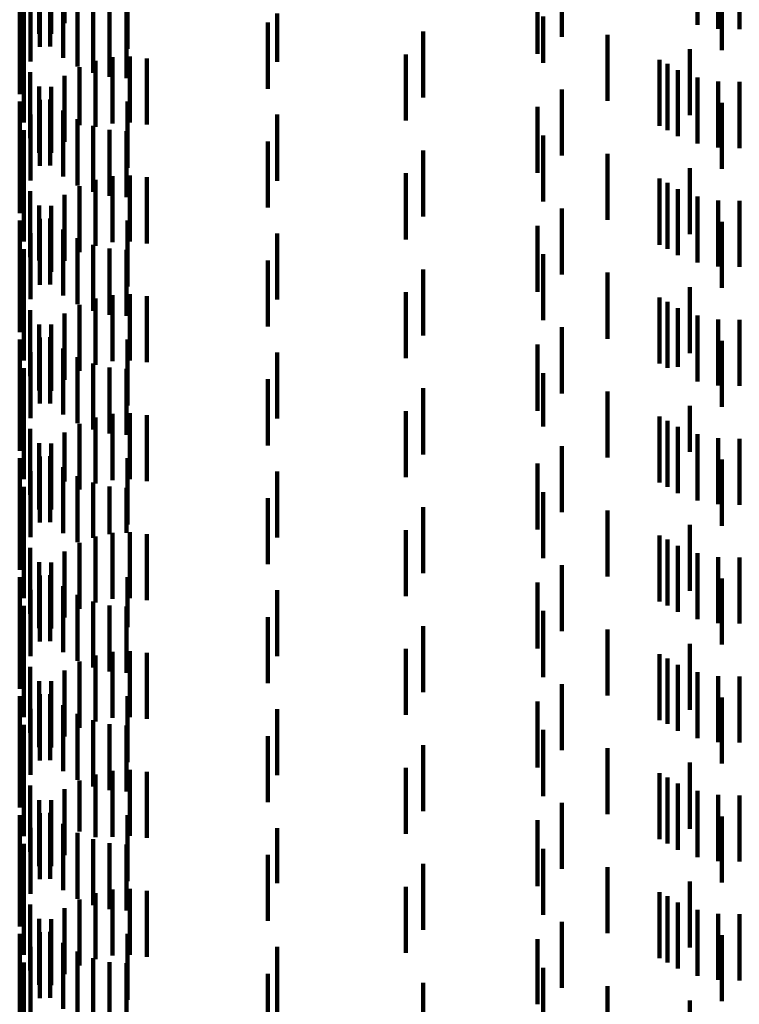
# Model space of a CAD drawing. Units: metres. Extents: x 0 to 11.2, y -0.6 to 0.6.
# Drawn here: x 0.1 to 0.1, y -0.5 to -0.5 of the extents above; entities that cross this region are included whole.
import ezdxf

# ---------------------------------------------------------------- set-up
doc = ezdxf.new("R2010")
doc.units = ezdxf.units.M
doc.linetypes.add('AUSGEZOGEN', pattern=[0])
doc.linetypes.add('VERDECKT2_S2', pattern=[0.0018, 0.001, -0.0008])
doc.layers.add('Standard', color=7, linetype='AUSGEZOGEN', lineweight=13)

msp = doc.modelspace()

# ---------------------------------------------------------------- linework, layer by layer
at = {"layer": 'Standard', "color": 253, "linetype": 'VERDECKT2_S2', "lineweight": 140, "transparency": 33554687}
for p, q in [((0.084347, -0.465212), (0.084347, -0.466212)), ((0.09393, -0.465238), (0.09393, -0.466238)), ((0.094243, -0.465298), (0.094243, -0.466298)), ((0.094562, -0.465305), (0.094562, -0.466305)), ((0.083961, -0.465375), (0.083961, -0.466375)), ((0.084145, -0.465378), (0.084145, -0.466378)), ((0.091873, -0.465419), (0.091873, -0.466419)), ((0.083667, -0.465602), (0.083667, -0.466249)), ((0.083972, -0.465574), (0.083972, -0.466574)), ((0.084128, -0.46557), (0.084128, -0.46657)), ((0.085299, -0.465602), (0.085299, -0.466249)), ((0.094296, -0.465625), (0.094296, -0.466622)), ((0.083833, -0.465795), (0.083833, -0.466795)), ((0.084323, -0.465737), (0.084323, -0.466737)), ((0.091506, -0.465681), (0.091506, -0.466681)), ((0.084542, -0.46587), (0.084542, -0.46687)), ((0.083732, -0.466036), (0.083732, -0.466887)), ((0.084779, -0.465968), (0.084779, -0.466968)), ((0.085029, -0.466028), (0.085029, -0.467028)), ((0.085284, -0.466047), (0.085284, -0.467047)), ((0.087565, -0.466066), (0.087565, -0.466799)), ((0.087423, -0.466206), (0.087423, -0.467206)), ((0.091591, -0.466113), (0.091591, -0.466816)), ((0.083667, -0.466249), (0.083667, -0.466602)), ((0.083669, -0.46629), (0.083669, -0.466656)), ((0.085299, -0.466249), (0.085299, -0.466602)), ((0.089774, -0.466342), (0.089774, -0.467342)), ((0.092564, -0.466391), (0.092564, -0.466563)), ((0.083669, -0.466656), (0.083669, -0.46729)), ((0.089513, -0.466687), (0.089513, -0.467687)), ((0.092564, -0.466563), (0.092564, -0.467391)), ((0.093812, -0.466609), (0.093812, -0.467609)), ((0.083729, -0.46672), (0.083729, -0.46772)), ((0.084816, -0.466785), (0.084816, -0.467785)), ((0.085072, -0.466731), (0.085072, -0.467731)), ((0.085333, -0.466719), (0.085333, -0.467719)), ((0.085592, -0.466748), (0.085592, -0.467748)), ((0.091591, -0.466816), (0.091591, -0.466816)), ((0.093355, -0.466768), (0.093355, -0.466839)), ((0.093355, -0.466839), (0.093355, -0.467768)), ((0.093474, -0.466832), (0.093474, -0.467832)), ((0.083732, -0.466887), (0.083732, -0.466887)), ((0.083827, -0.466957), (0.083827, -0.467957)), ((0.084572, -0.46688), (0.084572, -0.467757)), ((0.093631, -0.466927), (0.093631, -0.467927)), ((0.084347, -0.467012), (0.084347, -0.467637)), ((0.09393, -0.467038), (0.09393, -0.468038)), ((0.094243, -0.467098), (0.094243, -0.468098)), ((0.094562, -0.467105), (0.094562, -0.468105)), ((0.083961, -0.467175), (0.083961, -0.468175)), ((0.084145, -0.467178), (0.084145, -0.467486)), ((0.091873, -0.467219), (0.091873, -0.468219)), ((0.083667, -0.467402), (0.083667, -0.468402)), ((0.083972, -0.467374), (0.083972, -0.468374)), ((0.084128, -0.46737), (0.084128, -0.46837)), ((0.085299, -0.467402), (0.085299, -0.468402)), ((0.094296, -0.467422), (0.094296, -0.468422)), ((0.084145, -0.467486), (0.084145, -0.468178)), ((0.084323, -0.467537), (0.084323, -0.468537)), ((0.091506, -0.467481), (0.091506, -0.467849)), ((0.083833, -0.467595), (0.083833, -0.468595)), ((0.084347, -0.467637), (0.084347, -0.468012)), ((0.084542, -0.46767), (0.084542, -0.46867)), ((0.087565, -0.467599), (0.087565, -0.468599)), ((0.083732, -0.467836), (0.083732, -0.468836)), ((0.084572, -0.467757), (0.084572, -0.467757)), ((0.084779, -0.467768), (0.084779, -0.468768)), ((0.085029, -0.467828), (0.085029, -0.468828)), ((0.085284, -0.467847), (0.085284, -0.468847)), ((0.091506, -0.467849), (0.091506, -0.468481)), ((0.087423, -0.468006), (0.087423, -0.469006)), ((0.091591, -0.467914), (0.091591, -0.468914)), ((0.083669, -0.46809), (0.083669, -0.46909)), ((0.089774, -0.468142), (0.089774, -0.469142)), ((0.092564, -0.468191), (0.092564, -0.469191)), ((0.093812, -0.468409), (0.093812, -0.469409)), ((0.083729, -0.46852), (0.083729, -0.46952)), ((0.084816, -0.468586), (0.084816, -0.469586)), ((0.085072, -0.468531), (0.085072, -0.469531)), ((0.085333, -0.468519), (0.085333, -0.469519)), ((0.085592, -0.468548), (0.085592, -0.469548)), ((0.089513, -0.468487), (0.089513, -0.468587)), ((0.089513, -0.468587), (0.089513, -0.469487)), ((0.093355, -0.468568), (0.093355, -0.469568)), ((0.083827, -0.468757), (0.083827, -0.469757)), ((0.084572, -0.46868), (0.084572, -0.46968)), ((0.093474, -0.468632), (0.093474, -0.469632)), ((0.093631, -0.468727), (0.093631, -0.469727)), ((0.084347, -0.468812), (0.084347, -0.469812)), ((0.09393, -0.468838), (0.09393, -0.469838)), ((0.094243, -0.468898), (0.094243, -0.469898)), ((0.094562, -0.468905), (0.094562, -0.469905)), ((0.083961, -0.468975), (0.083961, -0.469807)), ((0.084145, -0.468978), (0.084145, -0.469978)), ((0.091873, -0.469019), (0.091873, -0.469452)), ((0.083667, -0.469202), (0.083667, -0.470202)), ((0.083972, -0.469174), (0.083972, -0.470174)), ((0.084128, -0.46917), (0.084128, -0.469626)), ((0.085299, -0.469202), (0.085299, -0.470202)), ((0.094296, -0.469222), (0.094296, -0.470222)), ((0.084323, -0.469337), (0.084323, -0.469471)), ((0.091506, -0.469281), (0.091506, -0.470281)), ((0.083833, -0.469395), (0.083833, -0.470395)), ((0.084323, -0.469471), (0.084323, -0.470337)), ((0.084542, -0.46947), (0.084542, -0.47047)), ((0.087565, -0.469399), (0.087565, -0.470399)), ((0.091873, -0.469452), (0.091873, -0.470019)), ((0.083732, -0.469636), (0.083732, -0.470636)), ((0.084128, -0.469626), (0.084128, -0.47017)), ((0.084779, -0.469568), (0.084779, -0.470568)), ((0.085029, -0.469628), (0.085029, -0.470628)), ((0.085284, -0.469647), (0.085284, -0.470647)), ((0.083961, -0.469807), (0.083961, -0.469807)), ((0.087423, -0.469806), (0.087423, -0.470806)), ((0.091591, -0.469713), (0.091591, -0.470713)), ((0.083669, -0.46989), (0.083669, -0.47089)), ((0.089774, -0.469942), (0.089774, -0.470275)), ((0.092564, -0.469991), (0.092564, -0.470991)), ((0.093812, -0.470209), (0.093812, -0.471209)), ((0.083729, -0.47032), (0.083729, -0.47132)), ((0.084816, -0.470385), (0.084816, -0.471385)), ((0.085072, -0.470331), (0.085072, -0.471331)), ((0.085333, -0.470319), (0.085333, -0.471319)), ((0.085592, -0.470348), (0.085592, -0.471348)), ((0.089513, -0.470287), (0.089513, -0.471287)), ((0.089774, -0.470275), (0.089774, -0.470942)), ((0.093355, -0.470368), (0.093355, -0.471368)), ((0.083827, -0.470557), (0.083827, -0.471557)), ((0.084572, -0.47048), (0.084572, -0.47148)), ((0.093474, -0.470432), (0.093474, -0.471432)), ((0.093631, -0.470527), (0.093631, -0.471416)), ((0.084347, -0.470612), (0.084347, -0.471612)), ((0.09393, -0.470638), (0.09393, -0.471311)), ((0.094243, -0.470698), (0.094243, -0.471255)), ((0.094562, -0.470705), (0.094562, -0.471249)), ((0.083961, -0.470775), (0.083961, -0.471775)), ((0.084145, -0.470778), (0.084145, -0.471778)), ((0.091873, -0.470819), (0.091873, -0.471819)), ((0.083667, -0.471002), (0.083667, -0.472002)), ((0.083972, -0.470974), (0.083972, -0.471974)), ((0.084128, -0.47097), (0.084128, -0.47197)), ((0.085299, -0.471002), (0.085299, -0.472002)), ((0.084323, -0.471137), (0.084323, -0.472137)), ((0.091506, -0.471081), (0.091506, -0.472081)), ((0.094296, -0.471022), (0.094296, -0.471118)), ((0.094296, -0.471118), (0.094296, -0.472022)), ((0.083833, -0.471195), (0.083833, -0.472195)), ((0.084542, -0.47127), (0.084542, -0.47227)), ((0.087565, -0.471199), (0.087565, -0.472199)), ((0.09393, -0.471311), (0.09393, -0.471638)), ((0.094243, -0.471255), (0.094243, -0.471698)), ((0.094562, -0.471249), (0.094562, -0.471705)), ((0.083732, -0.471436), (0.083732, -0.472393)), ((0.084779, -0.471368), (0.084779, -0.472368)), ((0.085029, -0.471428), (0.085029, -0.472428)), ((0.085284, -0.471447), (0.085284, -0.472447)), ((0.093631, -0.471416), (0.093631, -0.471416)), ((0.087423, -0.471606), (0.087423, -0.472606)), ((0.091591, -0.471513), (0.091591, -0.472322)), ((0.083669, -0.47169), (0.083669, -0.47216)), ((0.089774, -0.471742), (0.089774, -0.472742)), ((0.092564, -0.471791), (0.092564, -0.472066)), ((0.093812, -0.472009), (0.093812, -0.472702)), ((0.083669, -0.47216), (0.083669, -0.47269)), ((0.083729, -0.47212), (0.083729, -0.47312)), ((0.084816, -0.472185), (0.084816, -0.473185)), ((0.085072, -0.472131), (0.085072, -0.473131)), ((0.085333, -0.472119), (0.085333, -0.473119)), ((0.085592, -0.472148), (0.085592, -0.473148)), ((0.089513, -0.472088), (0.089513, -0.473088)), ((0.092564, -0.472066), (0.092564, -0.472791)), ((0.093355, -0.472168), (0.093355, -0.473168)), ((0.084572, -0.47228), (0.084572, -0.473273)), ((0.091591, -0.472322), (0.091591, -0.472322)), ((0.093474, -0.472232), (0.093474, -0.473232)), ((0.093631, -0.472327), (0.093631, -0.473327)), ((0.083732, -0.472393), (0.083732, -0.472393)), ((0.083827, -0.472357), (0.083827, -0.473357)), ((0.084347, -0.472412), (0.084347, -0.473152)), ((0.09393, -0.472438), (0.09393, -0.473438)), ((0.094243, -0.472498), (0.094243, -0.473498)), ((0.094562, -0.472505), (0.094562, -0.473505)), ((0.083961, -0.472575), (0.083961, -0.473575)), ((0.084145, -0.472578), (0.084145, -0.472999)), ((0.091873, -0.472619), (0.091873, -0.473619)), ((0.083667, -0.472802), (0.083667, -0.473802)), ((0.083972, -0.472774), (0.083972, -0.472818)), ((0.084128, -0.47277), (0.084128, -0.47377)), ((0.085299, -0.472802), (0.085299, -0.473802)), ((0.093812, -0.472702), (0.093812, -0.472702)), ((0.083972, -0.472818), (0.083972, -0.473774)), ((0.084323, -0.472937), (0.084323, -0.473937)), ((0.091506, -0.472881), (0.091506, -0.473881)), ((0.094296, -0.472822), (0.094296, -0.473822)), ((0.083833, -0.472995), (0.083833, -0.473995)), ((0.084145, -0.472999), (0.084145, -0.473578)), ((0.084542, -0.47307), (0.084542, -0.47407)), ((0.087565, -0.472999), (0.087565, -0.473999)), ((0.083732, -0.473236), (0.083732, -0.474236)), ((0.084347, -0.473152), (0.084347, -0.473152)), ((0.084779, -0.473168), (0.084779, -0.474005)), ((0.085029, -0.473228), (0.085029, -0.473949)), ((0.085284, -0.473247), (0.085284, -0.473931)), ((0.084572, -0.473273), (0.084572, -0.473273)), ((0.091591, -0.473313), (0.091591, -0.474313)), ((0.083669, -0.47349), (0.083669, -0.47449)), ((0.087423, -0.473406), (0.087423, -0.473782)), ((0.089774, -0.473542), (0.089774, -0.474542)), ((0.092564, -0.473591), (0.092564, -0.474591)), ((0.087423, -0.473782), (0.087423, -0.474406)), ((0.093812, -0.473809), (0.093812, -0.474809)), ((0.083729, -0.47392), (0.083729, -0.47492)), ((0.084816, -0.473985), (0.084816, -0.474985)), ((0.085029, -0.473949), (0.085029, -0.473949)), ((0.085072, -0.473931), (0.085072, -0.474931)), ((0.085284, -0.473931), (0.085284, -0.473931)), ((0.085333, -0.473919), (0.085333, -0.474919)), ((0.085592, -0.473948), (0.085592, -0.474948)), ((0.089513, -0.473888), (0.089513, -0.474888)), ((0.093355, -0.473968), (0.093355, -0.474968)), ((0.084572, -0.47408), (0.084572, -0.47508)), ((0.084779, -0.474005), (0.084779, -0.474005)), ((0.093474, -0.474032), (0.093474, -0.475032)), ((0.093631, -0.474127), (0.093631, -0.475127)), ((0.083827, -0.474157), (0.083827, -0.474767)), ((0.084347, -0.474212), (0.084347, -0.475212)), ((0.09393, -0.474238), (0.09393, -0.475238)), ((0.083961, -0.474375), (0.083961, -0.474562)), ((0.084145, -0.474378), (0.084145, -0.475378)), ((0.091873, -0.474419), (0.091873, -0.475419)), ((0.094243, -0.474298), (0.094243, -0.475298)), ((0.094562, -0.474305), (0.094562, -0.475305)), ((0.083961, -0.474562), (0.083961, -0.475375)), ((0.083972, -0.474574), (0.083972, -0.475574)), ((0.084128, -0.47457), (0.084128, -0.47557)), ((0.083667, -0.474602), (0.083667, -0.47536)), ((0.084323, -0.474737), (0.084323, -0.475737)), ((0.085299, -0.474602), (0.085299, -0.47536)), ((0.091506, -0.474681), (0.091506, -0.475681)), ((0.094296, -0.474622), (0.094296, -0.475622)), ((0.083827, -0.474767), (0.083827, -0.475157)), ((0.083833, -0.474795), (0.083833, -0.475795)), ((0.084542, -0.47487), (0.084542, -0.47587)), ((0.087565, -0.474799), (0.087565, -0.475174)), ((0.083732, -0.475036), (0.083732, -0.476036)), ((0.084779, -0.474968), (0.084779, -0.475968)), ((0.085029, -0.475028), (0.085029, -0.476028)), ((0.085284, -0.475047), (0.085284, -0.476047)), ((0.087565, -0.475174), (0.087565, -0.475799)), ((0.091591, -0.475113), (0.091591, -0.476113)), ((0.083669, -0.47529), (0.083669, -0.47629)), ((0.087423, -0.475206), (0.087423, -0.476206)), ((0.083667, -0.47536), (0.083667, -0.47536)), ((0.085299, -0.47536), (0.085299, -0.47536)), ((0.089774, -0.475342), (0.089774, -0.476342)), ((0.092564, -0.475391), (0.092564, -0.476391)), ((0.093812, -0.475609), (0.093812, -0.476609)), ((0.083729, -0.47572), (0.083729, -0.47672)), ((0.085072, -0.475731), (0.085072, -0.476731)), ((0.085333, -0.475719), (0.085333, -0.476719)), ((0.085592, -0.475748), (0.085592, -0.476748)), ((0.089513, -0.475687), (0.089513, -0.476687)), ((0.093355, -0.475768), (0.093355, -0.475961)), ((0.084572, -0.47588), (0.084572, -0.47688)), ((0.084816, -0.475785), (0.084816, -0.476785)), ((0.093474, -0.475832), (0.093474, -0.476821)), ((0.093631, -0.475927), (0.093631, -0.476927)), ((0.083827, -0.475957), (0.083827, -0.476957)), ((0.084347, -0.476012), (0.084347, -0.477012)), ((0.093355, -0.475961), (0.093355, -0.476768)), ((0.09393, -0.476038), (0.09393, -0.477038)), ((0.083961, -0.476175), (0.083961, -0.477175)), ((0.084145, -0.476178), (0.084145, -0.477178)), ((0.091873, -0.476219), (0.091873, -0.477219)), ((0.094243, -0.476098), (0.094243, -0.477098)), ((0.094562, -0.476105), (0.094562, -0.477105)), ((0.083972, -0.476374), (0.083972, -0.477374)), ((0.084128, -0.47637), (0.084128, -0.47737)), ((0.083667, -0.476402), (0.083667, -0.477402)), ((0.085299, -0.476402), (0.085299, -0.477402)), ((0.091506, -0.476481), (0.091506, -0.47699)), ((0.094296, -0.476422), (0.094296, -0.477422)), ((0.083833, -0.476595), (0.083833, -0.477595)), ((0.084323, -0.476537), (0.084323, -0.477537)), ((0.084542, -0.47667), (0.084542, -0.47767)), ((0.087565, -0.476599), (0.087565, -0.477599)), ((0.084779, -0.476768), (0.084779, -0.477768)), ((0.093474, -0.476821), (0.093474, -0.476821)), ((0.083732, -0.476836), (0.083732, -0.477561)), ((0.085029, -0.476828), (0.085029, -0.477828)), ((0.085284, -0.476847), (0.085284, -0.477847)), ((0.091591, -0.476914), (0.091591, -0.477489)), ((0.083669, -0.47709), (0.083669, -0.477325)), ((0.087423, -0.477006), (0.087423, -0.478006)), ((0.091506, -0.47699), (0.091506, -0.477481)), ((0.089774, -0.477142), (0.089774, -0.478142)), ((0.092564, -0.477191), (0.092564, -0.47723)), ((0.092564, -0.47723), (0.092564, -0.478191)), ((0.083669, -0.477325), (0.083669, -0.47809)), ((0.093812, -0.477409), (0.093812, -0.478409)), ((0.083729, -0.47752), (0.083729, -0.47852)), ((0.083732, -0.477561), (0.083732, -0.477561)), ((0.085072, -0.477531), (0.085072, -0.478531)), ((0.085333, -0.477519), (0.085333, -0.478519)), ((0.085592, -0.477548), (0.085592, -0.478548)), ((0.089513, -0.477487), (0.089513, -0.477741)), ((0.091591, -0.477489), (0.091591, -0.477914)), ((0.093355, -0.477568), (0.093355, -0.478568)), ((0.084572, -0.47768), (0.084572, -0.47845)), ((0.084816, -0.477586), (0.084816, -0.478537)), ((0.093474, -0.477632), (0.093474, -0.478632)), ((0.083827, -0.477757), (0.083827, -0.478757)), ((0.084347, -0.477812), (0.084347, -0.478327)), ((0.089513, -0.477741), (0.089513, -0.478487)), ((0.093631, -0.477727), (0.093631, -0.478727)), ((0.09393, -0.477838), (0.09393, -0.478838)), ((0.083961, -0.477975), (0.083961, -0.478975)), ((0.084145, -0.477978), (0.084145, -0.478173)), ((0.091873, -0.478019), (0.091873, -0.479019)), ((0.094243, -0.477898), (0.094243, -0.478898)), ((0.094562, -0.477905), (0.094562, -0.478905)), ((0.083667, -0.478202), (0.083667, -0.479202)), ((0.083972, -0.478174), (0.083972, -0.479174)), ((0.084128, -0.47817), (0.084128, -0.478799)), ((0.084145, -0.478173), (0.084145, -0.478978)), ((0.085299, -0.478202), (0.085299, -0.479202)), ((0.091506, -0.478281), (0.091506, -0.479281)), ((0.094296, -0.478222), (0.094296, -0.479222)), ((0.083833, -0.478395), (0.083833, -0.479395)), ((0.084323, -0.478337), (0.084323, -0.478641)), ((0.084347, -0.478327), (0.084347, -0.478812)), ((0.084572, -0.47845), (0.084572, -0.47845)), ((0.087565, -0.478399), (0.087565, -0.479233)), ((0.084542, -0.47847), (0.084542, -0.478515)), ((0.084542, -0.478515), (0.084542, -0.47947)), ((0.084779, -0.478568), (0.084779, -0.479568)), ((0.084816, -0.478537), (0.084816, -0.478537)), ((0.083732, -0.478636), (0.083732, -0.479636)), ((0.084323, -0.478641), (0.084323, -0.479337)), ((0.085029, -0.478628), (0.085029, -0.479628)), ((0.085284, -0.478647), (0.085284, -0.479647)), ((0.091591, -0.478713), (0.091591, -0.479713)), ((0.083669, -0.47889), (0.083669, -0.47989)), ((0.084128, -0.478799), (0.084128, -0.47917)), ((0.087423, -0.478806), (0.087423, -0.479806)), ((0.089774, -0.478942), (0.089774, -0.479942)), ((0.092564, -0.478991), (0.092564, -0.479991)), ((0.093812, -0.479209), (0.093812, -0.480209)), ((0.083729, -0.47932), (0.083729, -0.479415)), ((0.085072, -0.479331), (0.085072, -0.480331)), ((0.085333, -0.479319), (0.085333, -0.480319)), ((0.085592, -0.479348), (0.085592, -0.480348)), ((0.087565, -0.479233), (0.087565, -0.479233)), ((0.089513, -0.479287), (0.089513, -0.480287)), ((0.083729, -0.479415), (0.083729, -0.48032)), ((0.084572, -0.47948), (0.084572, -0.48048)), ((0.084816, -0.479385), (0.084816, -0.480385)), ((0.093355, -0.479368), (0.093355, -0.480026)), ((0.093474, -0.479432), (0.093474, -0.480432)), ((0.083827, -0.479557), (0.083827, -0.480557)), ((0.084347, -0.479612), (0.084347, -0.480612)), ((0.093631, -0.479527), (0.093631, -0.479874)), ((0.09393, -0.479638), (0.09393, -0.479768)), ((0.083961, -0.479775), (0.083961, -0.480775)), ((0.084145, -0.479778), (0.084145, -0.480778)), ((0.09393, -0.479768), (0.09393, -0.480638)), ((0.094243, -0.479698), (0.094243, -0.479711)), ((0.094243, -0.479711), (0.094243, -0.480698)), ((0.094562, -0.479705), (0.094562, -0.480705)), ((0.091873, -0.479819), (0.091873, -0.480819)), ((0.093631, -0.479874), (0.093631, -0.480527)), ((0.083667, -0.480002), (0.083667, -0.481002)), ((0.083972, -0.479974), (0.083972, -0.480974)), ((0.084128, -0.47997), (0.084128, -0.48097)), ((0.085299, -0.480002), (0.085299, -0.481002)), ((0.091506, -0.480081), (0.091506, -0.481064)), ((0.093355, -0.480026), (0.093355, -0.480368)), ((0.094296, -0.480022), (0.094296, -0.481022)), ((0.083833, -0.480195), (0.083833, -0.481195)), ((0.084323, -0.480137), (0.084323, -0.481137)), ((0.087565, -0.480199), (0.087565, -0.481199)), ((0.084542, -0.48027), (0.084542, -0.48127)), ((0.084779, -0.480368), (0.084779, -0.481368)), ((0.083732, -0.480436), (0.083732, -0.481436)), ((0.085029, -0.480428), (0.085029, -0.481428)), ((0.085284, -0.480447), (0.085284, -0.481447)), ((0.091591, -0.480513), (0.091591, -0.481513)), ((0.083669, -0.48069), (0.083669, -0.48169)), ((0.087423, -0.480606), (0.087423, -0.481606)), ((0.089774, -0.480742), (0.089774, -0.481742)), ((0.092564, -0.480791), (0.092564, -0.481791)), ((0.091506, -0.481064), (0.091506, -0.481064)), ((0.093812, -0.481009), (0.093812, -0.482009))]:
    msp.add_line(p, q, dxfattribs=at)

doc.saveas('drawing.dxf')
